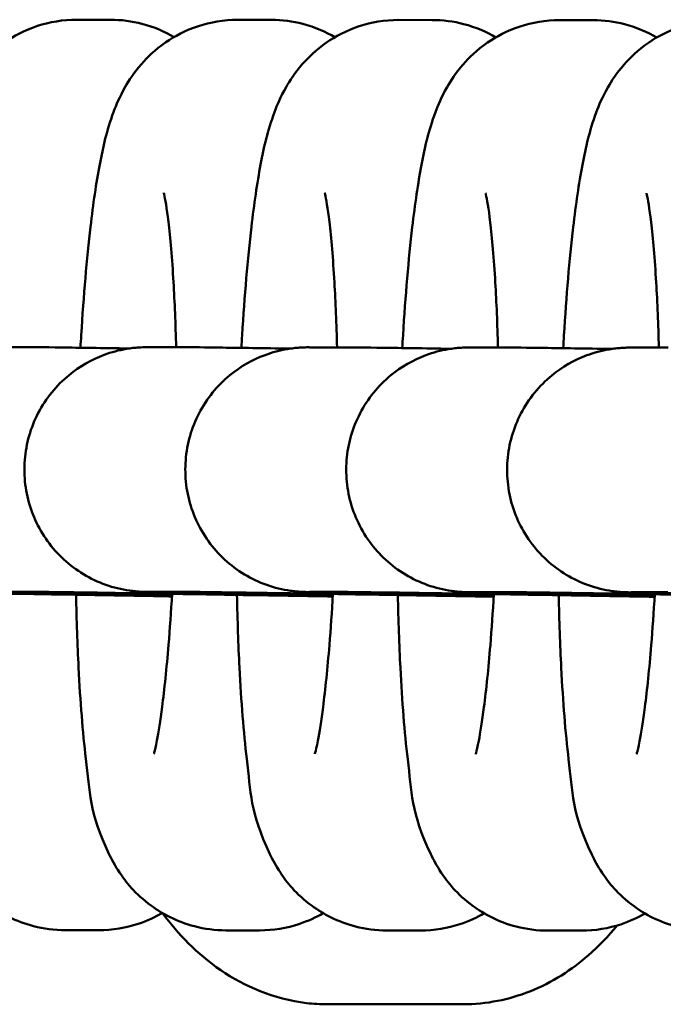
# Model space of a CAD drawing. Units: millimetres. Extents: x 170 to 5770, y -1450 to 5650.
# Drawn here: x 3897 to 3913, y 2088 to 2112 of the extents above; entities that cross this region are included whole.
import ezdxf

# ---------------------------------------------------------------- set-up
doc = ezdxf.new("R2010")
doc.units = ezdxf.units.MM
doc.header["$LTSCALE"] = 10
doc.layers.add('Viditelná (ISO)', color=7, linetype='Continuous', lineweight=50)

# ---------------------------------------------------------------- blocks, each defined once
blk = doc.blocks.new('VVZ-VH101-2')
at = {"layer": 'Viditelná (ISO)'}
for p, q in [((3729.548, -3538.043), (3728.726, -3538.042)), ((3733.492, -3538.047), (3732.67, -3538.046)), ((3737.436, -3538.05), (3736.614, -3538.049)), ((3741.38, -3538.054), (3740.558, -3538.053)), ((3726.548, -3546.071), (3727.443, -3546.071)), ((3730.492, -3546.074), (3731.387, -3546.075)), ((3734.436, -3546.078), (3735.331, -3546.078)), ((3738.38, -3546.081), (3739.274, -3546.082)), ((3742.324, -3546.085), (3743.218, -3546.085)), ((3726.543, -3552.071), (3727.438, -3552.071)), ((3730.487, -3552.074), (3731.382, -3552.075)), ((3734.431, -3552.078), (3735.325, -3552.078)), ((3738.375, -3552.081), (3739.269, -3552.082)), ((3742.318, -3552.085), (3743.213, -3552.085)), ((3728.437, -3560.373), (3729.259, -3560.374)), ((3732.38, -3560.377), (3733.203, -3560.377)), ((3736.324, -3560.38), (3737.146, -3560.381)), ((3740.268, -3560.384), (3741.09, -3560.384)), ((3734.868, -3562.191), (3738.196, -3562.19))]:
    blk.add_line(p, q, dxfattribs=at)
for points, knots in [([(3728.726, -3538.042), (3728.386, -3538.042), (3728.05, -3538.101), (3727.438, -3538.302), (3727.172, -3538.448), (3726.692, -3538.779), (3726.507, -3538.964), (3726.174, -3539.345), (3726.058, -3539.529), (3725.828, -3539.933), (3725.749, -3540.126), (3725.509, -3540.769), (3725.427, -3541.15), (3725.256, -3542.049), (3725.183, -3542.554), (3725.024, -3543.905), (3724.948, -3544.804), (3724.883, -3545.876), (3724.877, -3545.98), (3724.871, -3546.085)], [3.141593, 3.141593, 3.141593, 3.141593, 3.174933, 3.174933, 3.211923, 3.211923, 3.259011, 3.259011, 3.321934, 3.321934, 3.41779, 3.41779, 3.668439, 3.668439, 3.93242, 3.93242, 4.302832, 4.302832, 4.342317, 4.342317, 4.342317, 4.342317]), ([(3732.67, -3538.046), (3732.33, -3538.046), (3731.994, -3538.105), (3731.382, -3538.306), (3731.116, -3538.451), (3730.636, -3538.782), (3730.451, -3538.967), (3730.118, -3539.349), (3730.002, -3539.532), (3729.772, -3539.936), (3729.693, -3540.129), (3729.453, -3540.773), (3729.371, -3541.154), (3729.199, -3542.052), (3729.126, -3542.557), (3728.968, -3543.909), (3728.892, -3544.807), (3728.827, -3545.879), (3728.82, -3545.983), (3728.815, -3546.088)], [3.141593, 3.141593, 3.141593, 3.141593, 3.174933, 3.174933, 3.211923, 3.211923, 3.259011, 3.259011, 3.321934, 3.321934, 3.41779, 3.41779, 3.668439, 3.668439, 3.93242, 3.93242, 4.302832, 4.302832, 4.342317, 4.342317, 4.342317, 4.342317]), ([(3731.108, -3538.468), (3730.888, -3538.339), (3730.621, -3538.22), (3730.076, -3538.079), (3729.812, -3538.043), (3729.548, -3538.043)], [9.36660161, 9.36660161, 9.36660161, 9.36660161, 9.39894603, 9.39894603, 9.42477796, 9.42477796, 9.42477796, 9.42477796]), ([(3736.614, -3538.049), (3736.273, -3538.049), (3735.938, -3538.108), (3735.326, -3538.309), (3735.06, -3538.455), (3734.58, -3538.786), (3734.395, -3538.971), (3734.062, -3539.352), (3733.946, -3539.536), (3733.716, -3539.94), (3733.637, -3540.133), (3733.397, -3540.776), (3733.314, -3541.157), (3733.143, -3542.056), (3733.07, -3542.561), (3732.912, -3543.912), (3732.836, -3544.811), (3732.77, -3545.883), (3732.764, -3545.987), (3732.758, -3546.092)], [3.141593, 3.141593, 3.141593, 3.141593, 3.174933, 3.174933, 3.211923, 3.211923, 3.259011, 3.259011, 3.321934, 3.321934, 3.41779, 3.41779, 3.668439, 3.668439, 3.93242, 3.93242, 4.302832, 4.302832, 4.342317, 4.342317, 4.342317, 4.342317]), ([(3735.052, -3538.471), (3734.832, -3538.342), (3734.565, -3538.223), (3734.02, -3538.082), (3733.756, -3538.047), (3733.492, -3538.047)], [9.36660161, 9.36660161, 9.36660161, 9.36660161, 9.39894603, 9.39894603, 9.42477796, 9.42477796, 9.42477796, 9.42477796]), ([(3740.558, -3538.053), (3740.217, -3538.052), (3739.881, -3538.112), (3739.269, -3538.313), (3739.004, -3538.458), (3738.524, -3538.789), (3738.338, -3538.974), (3738.006, -3539.356), (3737.89, -3539.539), (3737.66, -3539.943), (3737.58, -3540.136), (3737.34, -3540.78), (3737.258, -3541.161), (3737.087, -3542.059), (3737.014, -3542.564), (3736.856, -3543.916), (3736.78, -3544.814), (3736.714, -3545.886), (3736.708, -3545.99), (3736.702, -3546.095)], [3.141593, 3.141593, 3.141593, 3.141593, 3.174933, 3.174933, 3.211923, 3.211923, 3.259011, 3.259011, 3.321934, 3.321934, 3.41779, 3.41779, 3.668439, 3.668439, 3.93242, 3.93242, 4.302832, 4.302832, 4.342317, 4.342317, 4.342317, 4.342317]), ([(3738.996, -3538.475), (3738.776, -3538.346), (3738.509, -3538.227), (3737.964, -3538.086), (3737.7, -3538.05), (3737.436, -3538.05)], [9.36660161, 9.36660161, 9.36660161, 9.36660161, 9.39894603, 9.39894603, 9.42477796, 9.42477796, 9.42477796, 9.42477796]), ([(3744.501, -3538.056), (3744.161, -3538.056), (3743.825, -3538.115), (3743.213, -3538.316), (3742.947, -3538.462), (3742.468, -3538.793), (3742.282, -3538.978), (3741.95, -3539.359), (3741.834, -3539.543), (3741.603, -3539.947), (3741.524, -3540.14), (3741.284, -3540.783), (3741.202, -3541.164), (3741.031, -3542.063), (3740.958, -3542.568), (3740.8, -3543.919), (3740.724, -3544.818), (3740.658, -3545.89), (3740.652, -3545.994), (3740.646, -3546.099)], [3.141593, 3.141593, 3.141593, 3.141593, 3.174933, 3.174933, 3.211923, 3.211923, 3.259011, 3.259011, 3.321934, 3.321934, 3.41779, 3.41779, 3.668439, 3.668439, 3.93242, 3.93242, 4.302832, 4.302832, 4.342317, 4.342317, 4.342317, 4.342317]), ([(3742.94, -3538.478), (3742.719, -3538.349), (3742.453, -3538.23), (3741.907, -3538.089), (3741.643, -3538.054), (3741.38, -3538.054)], [9.36660161, 9.36660161, 9.36660161, 9.36660161, 9.39894603, 9.39894603, 9.42477796, 9.42477796, 9.42477796, 9.42477796]), ([(3731.16, -3546.075), (3731.145, -3545.503), (3731.123, -3544.965), (3731.061, -3543.895), (3731.017, -3543.386), (3730.932, -3542.668), (3730.888, -3542.42), (3730.86, -3542.301), (3730.857, -3542.287), (3730.857, -3542.287)], [1.9755379, 1.9755379, 1.9755379, 1.9755379, 2.2153919, 2.2153919, 2.5058014, 2.5058014, 2.7523432, 2.7523432, 2.8150161, 2.8150161, 2.8150161, 2.8150161]), ([(3735.104, -3546.078), (3735.089, -3545.507), (3735.067, -3544.969), (3735.005, -3543.898), (3734.961, -3543.389), (3734.876, -3542.671), (3734.831, -3542.423), (3734.804, -3542.304), (3734.8, -3542.291), (3734.8, -3542.291)], [1.9755379, 1.9755379, 1.9755379, 1.9755379, 2.2153919, 2.2153919, 2.5058014, 2.5058014, 2.7523432, 2.7523432, 2.8150161, 2.8150161, 2.8150161, 2.8150161]), ([(3739.048, -3546.082), (3739.033, -3545.51), (3739.011, -3544.972), (3738.949, -3543.902), (3738.905, -3543.393), (3738.819, -3542.675), (3738.775, -3542.427), (3738.748, -3542.308), (3738.744, -3542.294), (3738.744, -3542.294)], [1.9755379, 1.9755379, 1.9755379, 1.9755379, 2.2153919, 2.2153919, 2.5058014, 2.5058014, 2.7523432, 2.7523432, 2.8150161, 2.8150161, 2.8150161, 2.8150161]), ([(3742.992, -3546.085), (3742.977, -3545.514), (3742.955, -3544.976), (3742.892, -3543.905), (3742.849, -3543.396), (3742.763, -3542.678), (3742.719, -3542.43), (3742.692, -3542.311), (3742.688, -3542.297), (3742.688, -3542.297)], [1.9755379, 1.9755379, 1.9755379, 1.9755379, 2.2153919, 2.2153919, 2.5058014, 2.5058014, 2.7523432, 2.7523432, 2.8150161, 2.8150161, 2.8150161, 2.8150161]), ([(3731.058, -3552.164), (3730.769, -3552.159), (3730.489, -3552.154), (3729.487, -3552.135), (3728.821, -3552.123), (3727.721, -3552.101), (3727.274, -3552.092), (3726.805, -3552.082), (3726.681, -3552.079), (3726.535, -3552.075), (3726.494, -3552.074), (3726.422, -3552.071), (3726.402, -3552.071), (3726.316, -3552.066), (3726.294, -3552.065), (3726.247, -3552.061), (3726.228, -3552.06), (3726.168, -3552.054), (3726.121, -3552.048), (3725.978, -3552.028), (3725.878, -3552.009), (3725.586, -3551.937), (3725.394, -3551.869), (3725.031, -3551.697), (3724.858, -3551.592), (3724.536, -3551.351), (3724.387, -3551.214), (3724.12, -3550.914), (3724.002, -3550.749), (3723.8, -3550.402), (3723.717, -3550.217), (3723.589, -3549.836), (3723.544, -3549.639), (3723.495, -3549.24), (3723.49, -3549.037), (3723.521, -3548.637), (3723.557, -3548.437), (3723.668, -3548.051), (3723.743, -3547.863), (3723.929, -3547.507), (3724.04, -3547.337), (3724.293, -3547.025), (3724.436, -3546.881), (3724.847, -3546.544), (3725.141, -3546.375), (3725.627, -3546.194), (3725.812, -3546.145), (3726.05, -3546.104), (3726.104, -3546.097), (3726.205, -3546.085), (3726.252, -3546.081), (3726.315, -3546.077), (3726.335, -3546.075), (3726.388, -3546.073), (3726.414, -3546.072), (3726.499, -3546.07), (3726.519, -3546.071), (3726.548, -3546.071)], [1.554937, 1.554937, 1.554937, 1.554937, 1.6506, 1.6506, 1.911274, 1.911274, 2.172346, 2.172346, 2.302855, 2.302855, 2.372983, 2.372983, 2.432966, 2.432966, 2.448102, 2.448102, 2.455646, 2.455646, 2.470926, 2.470926, 2.501191, 2.501191, 2.561496, 2.561496, 2.621741, 2.621741, 2.681984, 2.681984, 2.742227, 2.742227, 2.802469, 2.802469, 2.862712, 2.862712, 2.922955, 2.922955, 2.983198, 2.983198, 3.043441, 3.043441, 3.103684, 3.103684, 3.163927, 3.163927, 3.263079, 3.263079, 3.319647, 3.319647, 3.336273, 3.336273, 3.351217, 3.351217, 3.358917, 3.358917, 3.374956, 3.374956, 3.4296, 3.4296, 3.4296, 3.4296]), ([(3735.002, -3552.168), (3734.713, -3552.163), (3734.432, -3552.157), (3733.431, -3552.139), (3732.765, -3552.126), (3731.665, -3552.105), (3731.218, -3552.096), (3730.749, -3552.085), (3730.625, -3552.082), (3730.479, -3552.078), (3730.437, -3552.077), (3730.366, -3552.075), (3730.346, -3552.075), (3730.26, -3552.07), (3730.238, -3552.068), (3730.19, -3552.065), (3730.172, -3552.063), (3730.112, -3552.057), (3730.065, -3552.052), (3729.921, -3552.031), (3729.822, -3552.012), (3729.53, -3551.94), (3729.338, -3551.872), (3728.975, -3551.7), (3728.802, -3551.596), (3728.48, -3551.355), (3728.331, -3551.217), (3728.064, -3550.917), (3727.945, -3550.753), (3727.744, -3550.405), (3727.661, -3550.221), (3727.533, -3549.84), (3727.488, -3549.642), (3727.438, -3549.243), (3727.434, -3549.041), (3727.465, -3548.64), (3727.501, -3548.441), (3727.612, -3548.055), (3727.687, -3547.866), (3727.873, -3547.51), (3727.984, -3547.341), (3728.237, -3547.029), (3728.38, -3546.885), (3728.791, -3546.547), (3729.085, -3546.378), (3729.571, -3546.197), (3729.756, -3546.148), (3729.994, -3546.108), (3730.048, -3546.1), (3730.148, -3546.089), (3730.196, -3546.084), (3730.258, -3546.08), (3730.278, -3546.079), (3730.332, -3546.076), (3730.358, -3546.076), (3730.443, -3546.074), (3730.462, -3546.074), (3730.492, -3546.074)], [1.554937, 1.554937, 1.554937, 1.554937, 1.6506, 1.6506, 1.911274, 1.911274, 2.172346, 2.172346, 2.302855, 2.302855, 2.372983, 2.372983, 2.432966, 2.432966, 2.448102, 2.448102, 2.455646, 2.455646, 2.470926, 2.470926, 2.501191, 2.501191, 2.561496, 2.561496, 2.621741, 2.621741, 2.681984, 2.681984, 2.742227, 2.742227, 2.802469, 2.802469, 2.862712, 2.862712, 2.922955, 2.922955, 2.983198, 2.983198, 3.043441, 3.043441, 3.103684, 3.103684, 3.163927, 3.163927, 3.263079, 3.263079, 3.319647, 3.319647, 3.336273, 3.336273, 3.351217, 3.351217, 3.358917, 3.358917, 3.374956, 3.374956, 3.4296, 3.4296, 3.4296, 3.4296]), ([(3727.443, -3546.071), (3727.608, -3546.072), (3727.891, -3546.075), (3728.782, -3546.088), (3729.345, -3546.096), (3730.007, -3546.106)], [0, 0, 0, 0, 0.3027925, 0.3027925, 0.5743738, 0.5743738, 0.5743738, 0.5743738]), ([(3738.946, -3552.171), (3738.657, -3552.166), (3738.376, -3552.161), (3737.374, -3552.142), (3736.708, -3552.13), (3735.609, -3552.108), (3735.162, -3552.099), (3734.693, -3552.089), (3734.568, -3552.086), (3734.423, -3552.082), (3734.381, -3552.081), (3734.31, -3552.078), (3734.29, -3552.078), (3734.204, -3552.073), (3734.182, -3552.072), (3734.134, -3552.068), (3734.116, -3552.067), (3734.056, -3552.061), (3734.008, -3552.055), (3733.865, -3552.035), (3733.765, -3552.016), (3733.474, -3551.944), (3733.282, -3551.876), (3732.919, -3551.704), (3732.745, -3551.599), (3732.424, -3551.358), (3732.275, -3551.221), (3732.008, -3550.921), (3731.889, -3550.756), (3731.688, -3550.409), (3731.604, -3550.224), (3731.476, -3549.843), (3731.431, -3549.646), (3731.382, -3549.247), (3731.378, -3549.044), (3731.409, -3548.644), (3731.445, -3548.444), (3731.556, -3548.058), (3731.631, -3547.87), (3731.817, -3547.514), (3731.928, -3547.344), (3732.181, -3547.032), (3732.324, -3546.888), (3732.734, -3546.551), (3733.029, -3546.382), (3733.515, -3546.201), (3733.699, -3546.152), (3733.937, -3546.111), (3733.992, -3546.104), (3734.092, -3546.092), (3734.14, -3546.088), (3734.202, -3546.084), (3734.222, -3546.082), (3734.276, -3546.08), (3734.302, -3546.079), (3734.387, -3546.077), (3734.406, -3546.078), (3734.436, -3546.078)], [1.554937, 1.554937, 1.554937, 1.554937, 1.6506, 1.6506, 1.911274, 1.911274, 2.172346, 2.172346, 2.302855, 2.302855, 2.372983, 2.372983, 2.432966, 2.432966, 2.448102, 2.448102, 2.455646, 2.455646, 2.470926, 2.470926, 2.501191, 2.501191, 2.561496, 2.561496, 2.621741, 2.621741, 2.681984, 2.681984, 2.742227, 2.742227, 2.802469, 2.802469, 2.862712, 2.862712, 2.922955, 2.922955, 2.983198, 2.983198, 3.043441, 3.043441, 3.103684, 3.103684, 3.163927, 3.163927, 3.263079, 3.263079, 3.319647, 3.319647, 3.336273, 3.336273, 3.351217, 3.351217, 3.358917, 3.358917, 3.374956, 3.374956, 3.4296, 3.4296, 3.4296, 3.4296]), ([(3731.387, -3546.075), (3731.552, -3546.075), (3731.835, -3546.079), (3732.725, -3546.091), (3733.289, -3546.099), (3733.95, -3546.11)], [0, 0, 0, 0, 0.3027925, 0.3027925, 0.5743738, 0.5743738, 0.5743738, 0.5743738]), ([(3742.89, -3552.175), (3742.601, -3552.17), (3742.32, -3552.164), (3741.318, -3552.146), (3740.652, -3552.133), (3739.553, -3552.112), (3739.106, -3552.103), (3738.637, -3552.092), (3738.512, -3552.089), (3738.367, -3552.085), (3738.325, -3552.084), (3738.254, -3552.082), (3738.234, -3552.082), (3738.148, -3552.077), (3738.125, -3552.075), (3738.078, -3552.072), (3738.06, -3552.07), (3738, -3552.064), (3737.952, -3552.059), (3737.809, -3552.038), (3737.709, -3552.019), (3737.417, -3551.947), (3737.226, -3551.879), (3736.863, -3551.707), (3736.689, -3551.603), (3736.368, -3551.362), (3736.219, -3551.224), (3735.952, -3550.924), (3735.833, -3550.76), (3735.632, -3550.412), (3735.548, -3550.228), (3735.42, -3549.847), (3735.375, -3549.649), (3735.326, -3549.25), (3735.321, -3549.048), (3735.353, -3548.647), (3735.389, -3548.448), (3735.5, -3548.062), (3735.575, -3547.873), (3735.76, -3547.517), (3735.872, -3547.348), (3736.125, -3547.036), (3736.268, -3546.892), (3736.678, -3546.554), (3736.973, -3546.385), (3737.459, -3546.204), (3737.643, -3546.155), (3737.881, -3546.115), (3737.935, -3546.107), (3738.036, -3546.096), (3738.083, -3546.091), (3738.146, -3546.087), (3738.166, -3546.086), (3738.22, -3546.083), (3738.246, -3546.083), (3738.33, -3546.081), (3738.35, -3546.081), (3738.38, -3546.081)], [1.554937, 1.554937, 1.554937, 1.554937, 1.6506, 1.6506, 1.911274, 1.911274, 2.172346, 2.172346, 2.302855, 2.302855, 2.372983, 2.372983, 2.432966, 2.432966, 2.448102, 2.448102, 2.455646, 2.455646, 2.470926, 2.470926, 2.501191, 2.501191, 2.561496, 2.561496, 2.621741, 2.621741, 2.681984, 2.681984, 2.742227, 2.742227, 2.802469, 2.802469, 2.862712, 2.862712, 2.922955, 2.922955, 2.983198, 2.983198, 3.043441, 3.043441, 3.103684, 3.103684, 3.163927, 3.163927, 3.263079, 3.263079, 3.319647, 3.319647, 3.336273, 3.336273, 3.351217, 3.351217, 3.358917, 3.358917, 3.374956, 3.374956, 3.4296, 3.4296, 3.4296, 3.4296]), ([(3735.331, -3546.078), (3735.496, -3546.078), (3735.778, -3546.082), (3736.669, -3546.094), (3737.232, -3546.103), (3737.894, -3546.113)], [0, 0, 0, 0, 0.3027925, 0.3027925, 0.5743738, 0.5743738, 0.5743738, 0.5743738]), ([(3746.833, -3552.178), (3746.544, -3552.173), (3746.264, -3552.168), (3745.262, -3552.149), (3744.596, -3552.137), (3743.496, -3552.115), (3743.05, -3552.106), (3742.581, -3552.096), (3742.456, -3552.093), (3742.311, -3552.089), (3742.269, -3552.088), (3742.197, -3552.085), (3742.178, -3552.085), (3742.092, -3552.08), (3742.069, -3552.079), (3742.022, -3552.075), (3742.004, -3552.074), (3741.944, -3552.068), (3741.896, -3552.062), (3741.753, -3552.042), (3741.653, -3552.023), (3741.361, -3551.951), (3741.17, -3551.883), (3740.807, -3551.711), (3740.633, -3551.606), (3740.312, -3551.365), (3740.162, -3551.228), (3739.896, -3550.928), (3739.777, -3550.763), (3739.576, -3550.416), (3739.492, -3550.231), (3739.364, -3549.85), (3739.319, -3549.653), (3739.27, -3549.254), (3739.265, -3549.051), (3739.297, -3548.651), (3739.333, -3548.451), (3739.443, -3548.065), (3739.519, -3547.877), (3739.704, -3547.521), (3739.816, -3547.351), (3740.069, -3547.039), (3740.212, -3546.895), (3740.622, -3546.558), (3740.916, -3546.389), (3741.403, -3546.208), (3741.587, -3546.159), (3741.825, -3546.118), (3741.879, -3546.111), (3741.98, -3546.099), (3742.027, -3546.095), (3742.09, -3546.091), (3742.11, -3546.089), (3742.163, -3546.087), (3742.189, -3546.086), (3742.274, -3546.084), (3742.294, -3546.085), (3742.324, -3546.085)], [1.554937, 1.554937, 1.554937, 1.554937, 1.6506, 1.6506, 1.911274, 1.911274, 2.172346, 2.172346, 2.302855, 2.302855, 2.372983, 2.372983, 2.432966, 2.432966, 2.448102, 2.448102, 2.455646, 2.455646, 2.470926, 2.470926, 2.501191, 2.501191, 2.561496, 2.561496, 2.621741, 2.621741, 2.681984, 2.681984, 2.742227, 2.742227, 2.802469, 2.802469, 2.862712, 2.862712, 2.922955, 2.922955, 2.983198, 2.983198, 3.043441, 3.043441, 3.103684, 3.103684, 3.163927, 3.163927, 3.263079, 3.263079, 3.319647, 3.319647, 3.336273, 3.336273, 3.351217, 3.351217, 3.358917, 3.358917, 3.374956, 3.374956, 3.4296, 3.4296, 3.4296, 3.4296]), ([(3739.274, -3546.082), (3739.44, -3546.082), (3739.722, -3546.086), (3740.613, -3546.098), (3741.176, -3546.106), (3741.838, -3546.117)], [0, 0, 0, 0, 0.3027925, 0.3027925, 0.5743738, 0.5743738, 0.5743738, 0.5743738]), ([(3731.057, -3552.186), (3731.013, -3552.186), (3730.97, -3552.185), (3730.063, -3552.169), (3729.199, -3552.155), (3727.603, -3552.128), (3726.849, -3552.116), (3725.546, -3552.095), (3724.979, -3552.087), (3724.103, -3552.074), (3723.779, -3552.07), (3723.551, -3552.068), (3723.509, -3552.068), (3723.494, -3552.068)], [2.282411, 2.282411, 2.282411, 2.282411, 2.29548, 2.29548, 2.555348, 2.555348, 2.815187, 2.815187, 3.07483, 3.07483, 3.333704, 3.333704, 3.418973, 3.418973, 3.418973, 3.418973]), ([(3735, -3552.19), (3734.957, -3552.189), (3734.913, -3552.188), (3734.006, -3552.173), (3733.143, -3552.158), (3731.547, -3552.132), (3730.793, -3552.119), (3729.489, -3552.099), (3728.923, -3552.09), (3728.047, -3552.078), (3727.723, -3552.074), (3727.495, -3552.072), (3727.453, -3552.071), (3727.438, -3552.071)], [2.282411, 2.282411, 2.282411, 2.282411, 2.29548, 2.29548, 2.555348, 2.555348, 2.815187, 2.815187, 3.07483, 3.07483, 3.333704, 3.333704, 3.418973, 3.418973, 3.418973, 3.418973]), ([(3738.944, -3552.193), (3738.901, -3552.193), (3738.857, -3552.192), (3737.95, -3552.176), (3737.087, -3552.162), (3735.49, -3552.135), (3734.737, -3552.123), (3733.433, -3552.102), (3732.866, -3552.094), (3731.991, -3552.081), (3731.667, -3552.077), (3731.439, -3552.075), (3731.397, -3552.075), (3731.382, -3552.075)], [2.282411, 2.282411, 2.282411, 2.282411, 2.29548, 2.29548, 2.555348, 2.555348, 2.815187, 2.815187, 3.07483, 3.07483, 3.333704, 3.333704, 3.418973, 3.418973, 3.418973, 3.418973]), ([(3742.888, -3552.197), (3742.844, -3552.196), (3742.801, -3552.195), (3741.894, -3552.18), (3741.031, -3552.165), (3739.434, -3552.139), (3738.681, -3552.126), (3737.377, -3552.106), (3736.81, -3552.097), (3735.934, -3552.085), (3735.611, -3552.081), (3735.383, -3552.079), (3735.341, -3552.078), (3735.325, -3552.078)], [2.282411, 2.282411, 2.282411, 2.282411, 2.29548, 2.29548, 2.555348, 2.555348, 2.815187, 2.815187, 3.07483, 3.07483, 3.333704, 3.333704, 3.418973, 3.418973, 3.418973, 3.418973]), ([(3746.832, -3552.2), (3746.788, -3552.2), (3746.745, -3552.199), (3745.838, -3552.183), (3744.975, -3552.169), (3743.378, -3552.142), (3742.624, -3552.13), (3741.321, -3552.109), (3740.754, -3552.101), (3739.878, -3552.088), (3739.555, -3552.084), (3739.326, -3552.082), (3739.285, -3552.082), (3739.269, -3552.082)], [2.282411, 2.282411, 2.282411, 2.282411, 2.29548, 2.29548, 2.555348, 2.555348, 2.815187, 2.815187, 3.07483, 3.07483, 3.333704, 3.333704, 3.418973, 3.418973, 3.418973, 3.418973]), ([(3724.762, -3552.143), (3724.775, -3552.766), (3724.796, -3553.365), (3724.866, -3554.761), (3724.925, -3555.511), (3725.102, -3556.975), (3725.08, -3557.47), (3725.633, -3558.632), (3725.712, -3558.781), (3725.982, -3559.184), (3726.196, -3559.471), (3726.872, -3559.966), (3727.229, -3560.162), (3727.909, -3560.337), (3728.173, -3560.373), (3728.437, -3560.373)], [5.072131, 5.072131, 5.072131, 5.072131, 5.306068, 5.306068, 5.653445, 5.653445, 6.082135, 6.082135, 6.137624, 6.137624, 6.210615, 6.210615, 6.257353, 6.257353, 6.283185, 6.283185, 6.283185, 6.283185]), ([(3728.706, -3552.147), (3728.719, -3552.769), (3728.74, -3553.368), (3728.81, -3554.765), (3728.869, -3555.514), (3729.046, -3556.979), (3729.023, -3557.474), (3729.577, -3558.636), (3729.656, -3558.784), (3729.925, -3559.188), (3730.14, -3559.474), (3730.816, -3559.969), (3731.173, -3560.165), (3731.853, -3560.341), (3732.117, -3560.376), (3732.38, -3560.377)], [5.072131, 5.072131, 5.072131, 5.072131, 5.306068, 5.306068, 5.653445, 5.653445, 6.082135, 6.082135, 6.137624, 6.137624, 6.210615, 6.210615, 6.257353, 6.257353, 6.283185, 6.283185, 6.283185, 6.283185]), ([(3730.615, -3556.045), (3730.615, -3556.045), (3730.619, -3556.035), (3730.637, -3555.966), (3730.662, -3555.862), (3730.728, -3555.518), (3730.773, -3555.234), (3730.872, -3554.468), (3730.926, -3553.95), (3731.005, -3552.982), (3731.035, -3552.562), (3731.06, -3552.124)], [0.3232379, 0.3232379, 0.3232379, 0.3232379, 0.3794022, 0.3794022, 0.5219959, 0.5219959, 0.7329851, 0.7329851, 1.000794, 1.000794, 1.1831993, 1.1831993, 1.1831993, 1.1831993]), ([(3732.65, -3552.15), (3732.663, -3552.773), (3732.683, -3553.372), (3732.754, -3554.768), (3732.812, -3555.518), (3732.989, -3556.982), (3732.967, -3557.477), (3733.521, -3558.639), (3733.599, -3558.788), (3733.869, -3559.191), (3734.083, -3559.478), (3734.76, -3559.973), (3735.117, -3560.169), (3735.797, -3560.344), (3736.061, -3560.38), (3736.324, -3560.38)], [5.072131, 5.072131, 5.072131, 5.072131, 5.306068, 5.306068, 5.653445, 5.653445, 6.082135, 6.082135, 6.137624, 6.137624, 6.210615, 6.210615, 6.257353, 6.257353, 6.283185, 6.283185, 6.283185, 6.283185]), ([(3734.559, -3556.049), (3734.559, -3556.049), (3734.562, -3556.038), (3734.581, -3555.969), (3734.606, -3555.866), (3734.672, -3555.522), (3734.717, -3555.238), (3734.816, -3554.471), (3734.87, -3553.954), (3734.949, -3552.985), (3734.978, -3552.566), (3735.004, -3552.127)], [0.3232379, 0.3232379, 0.3232379, 0.3232379, 0.3794022, 0.3794022, 0.5219959, 0.5219959, 0.7329851, 0.7329851, 1.000794, 1.000794, 1.1831993, 1.1831993, 1.1831993, 1.1831993]), ([(3736.594, -3552.153), (3736.607, -3552.776), (3736.627, -3553.375), (3736.698, -3554.771), (3736.756, -3555.521), (3736.933, -3556.986), (3736.911, -3557.481), (3737.465, -3558.643), (3737.543, -3558.791), (3737.813, -3559.195), (3738.027, -3559.481), (3738.704, -3559.976), (3739.06, -3560.172), (3739.74, -3560.348), (3740.004, -3560.383), (3740.268, -3560.384)], [5.072131, 5.072131, 5.072131, 5.072131, 5.306068, 5.306068, 5.653445, 5.653445, 6.082135, 6.082135, 6.137624, 6.137624, 6.210615, 6.210615, 6.257353, 6.257353, 6.283185, 6.283185, 6.283185, 6.283185]), ([(3738.503, -3556.052), (3738.503, -3556.052), (3738.506, -3556.042), (3738.525, -3555.973), (3738.549, -3555.869), (3738.616, -3555.525), (3738.661, -3555.241), (3738.76, -3554.475), (3738.814, -3553.957), (3738.893, -3552.989), (3738.922, -3552.569), (3738.948, -3552.131)], [0.3232379, 0.3232379, 0.3232379, 0.3232379, 0.3794022, 0.3794022, 0.5219959, 0.5219959, 0.7329851, 0.7329851, 1.000794, 1.000794, 1.1831993, 1.1831993, 1.1831993, 1.1831993]), ([(3740.538, -3552.157), (3740.55, -3552.78), (3740.571, -3553.379), (3740.642, -3554.775), (3740.7, -3555.525), (3740.877, -3556.989), (3740.855, -3557.484), (3741.409, -3558.646), (3741.487, -3558.795), (3741.757, -3559.198), (3741.971, -3559.485), (3742.647, -3559.98), (3743.004, -3560.176), (3743.684, -3560.351), (3743.948, -3560.387), (3744.212, -3560.387)], [5.072131, 5.072131, 5.072131, 5.072131, 5.306068, 5.306068, 5.653445, 5.653445, 6.082135, 6.082135, 6.137624, 6.137624, 6.210615, 6.210615, 6.257353, 6.257353, 6.283185, 6.283185, 6.283185, 6.283185]), ([(3742.447, -3556.056), (3742.447, -3556.056), (3742.45, -3556.045), (3742.469, -3555.976), (3742.493, -3555.873), (3742.56, -3555.529), (3742.605, -3555.245), (3742.704, -3554.478), (3742.757, -3553.961), (3742.837, -3552.992), (3742.866, -3552.573), (3742.892, -3552.134)], [0.3232379, 0.3232379, 0.3232379, 0.3232379, 0.3794022, 0.3794022, 0.5219959, 0.5219959, 0.7329851, 0.7329851, 1.000794, 1.000794, 1.1831993, 1.1831993, 1.1831993, 1.1831993]), ([(3729.259, -3560.374), (3729.599, -3560.374), (3729.935, -3560.315), (3730.451, -3560.146), (3730.65, -3560.051), (3730.82, -3559.952)], [6.28318531, 6.28318531, 6.28318531, 6.28318531, 6.31652615, 6.31652615, 6.34246474, 6.34246474, 6.34246474, 6.34246474]), ([(3730.829, -3559.957), (3731.212, -3560.469), (3731.667, -3560.95), (3732.83, -3561.749), (3733.553, -3562.066), (3734.523, -3562.181), (3734.696, -3562.191), (3734.868, -3562.191)], [8.9167249, 8.9167249, 8.9167249, 8.9167249, 9.1483067, 9.1483067, 9.3764039, 9.3764039, 9.424778, 9.424778, 9.424778, 9.424778]), ([(3733.203, -3560.377), (3733.543, -3560.378), (3733.879, -3560.319), (3734.395, -3560.149), (3734.594, -3560.055), (3734.764, -3559.956)], [6.28318531, 6.28318531, 6.28318531, 6.28318531, 6.31652615, 6.31652615, 6.34246474, 6.34246474, 6.34246474, 6.34246474]), ([(3737.146, -3560.381), (3737.487, -3560.381), (3737.823, -3560.322), (3738.338, -3560.153), (3738.538, -3560.058), (3738.708, -3559.959)], [6.28318531, 6.28318531, 6.28318531, 6.28318531, 6.31652615, 6.31652615, 6.34246474, 6.34246474, 6.34246474, 6.34246474]), ([(3741.09, -3560.384), (3741.43, -3560.385), (3741.766, -3560.326), (3742.282, -3560.156), (3742.481, -3560.062), (3742.652, -3559.963)], [6.28318531, 6.28318531, 6.28318531, 6.28318531, 6.31652615, 6.31652615, 6.34246474, 6.34246474, 6.34246474, 6.34246474]), ([(3738.196, -3562.19), (3738.763, -3562.19), (3739.327, -3562.074), (3740.385, -3561.655), (3740.862, -3561.339), (3741.526, -3560.76), (3741.759, -3560.514), (3741.968, -3560.258)], [3.1415927, 3.1415927, 3.1415927, 3.1415927, 3.3006412, 3.3006412, 3.4788625, 3.4788625, 3.596504, 3.596504, 3.596504, 3.596504])]:
    blk.add_open_spline(points, degree=3, knots=knots, dxfattribs=at)
for points in [[(3730.487, -3552.074), (3730.484, -3552.074), (3730.482, -3552.074), (3730.482, -3552.074)], [(3734.431, -3552.078), (3734.427, -3552.078), (3734.425, -3552.078), (3734.425, -3552.078)], [(3738.375, -3552.081), (3738.371, -3552.081), (3738.369, -3552.081), (3738.369, -3552.081)], [(3742.318, -3552.085), (3742.315, -3552.085), (3742.313, -3552.085), (3742.313, -3552.085)]]:
    blk.add_open_spline(points, degree=3, dxfattribs=at)

msp = doc.modelspace()

# ---------------------------------------------------------------- block references
msp.add_blockref('VVZ-VH101-2', (170, 5650))

doc.saveas('drawing.dxf')
